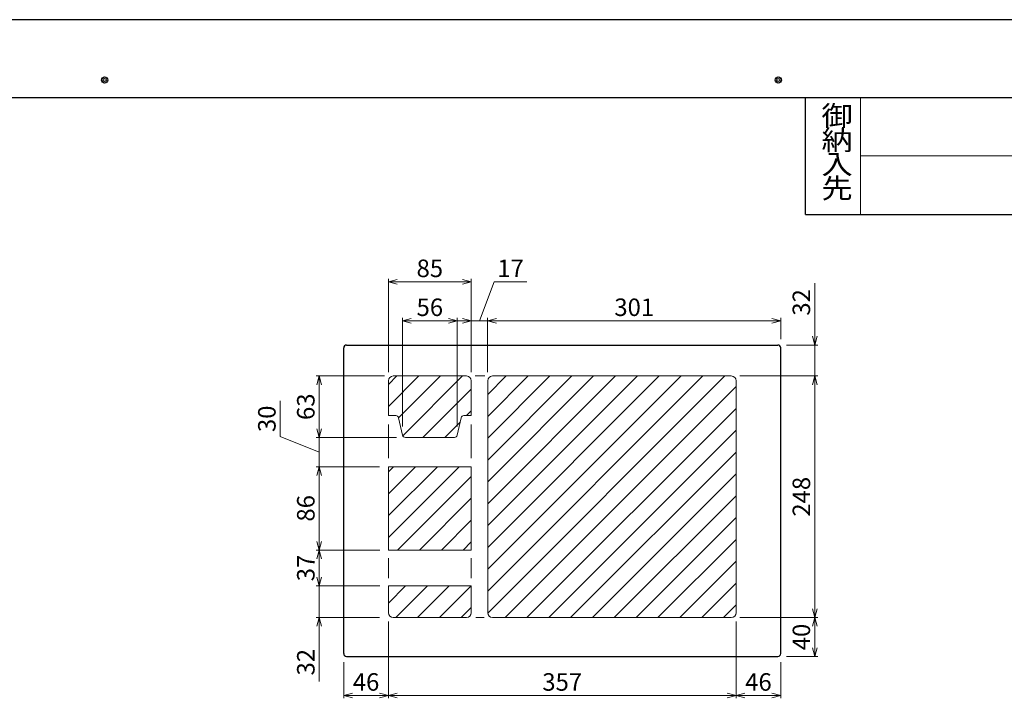
# Model space of a CAD drawing. Extents: x 0 to 3360, y 0 to 2376.
# Drawn here: x 1592 to 2604, y 1679 to 2376 of the extents above; entities that cross this region are included whole.
import ezdxf
from ezdxf.enums import TextEntityAlignment as Align

# ---------------------------------------------------------------- set-up
doc = ezdxf.new("R2010")
doc.units = 0
doc.layers.get('Defpoints').update_dxf_attribs({"linetype": 'CONTINUOUS'})
for name, color, linetype, lineweight in [('図面枠', 3, 'CONTINUOUS', 25), ('寸法線', 3, 'CONTINUOUS', 15), ('細線', 6, 'CONTINUOUS', 15), ('ﾊｯﾁﾝｸﾞ', 140, 'CONTINUOUS', 15)]:
    doc.layers.add(name, color=color, linetype=linetype, lineweight=lineweight)
doc.layers.add('非表示枠', color=53, linetype='CONTINUOUS', lineweight=25, plot=False)
doc.styles.add('YOKO', font='TXT.SHX', dxfattribs={"bigfont": 'extfont.shx'})
doc.dimstyles.new('GRADE4', dxfattribs={"dimscale": 6, "dimtxt": 3, "dimasz": 1.5, "dimexe": 0.5, "dimexo": 1.5, "dimgap": 0.8, "dimtad": 3, "dimdec": 1, "dimdsep": 46, "dimtxsty": 'YOKO', "dimblk": 'OPEN30', "dimcen": 0, "dimclrd": 256, "dimclre": 256, "dimclrt": 256, "dimadec": 0, "dimazin": 0, "dimtfac": 1, "dimtdec": 1, "dimtmove": 0, "dimatfit": 0, "dimldrblk": 'OPEN30', "dimfxl": 0, "dimtvp": 1, "dimtolj": 1, "dimlwd": -1, "dimlwe": -1, "dimarcsym": 0})

# ---------------------------------------------------------------- blocks, each defined once
blk = doc.blocks.new('_Open30')
at = {"layer": '寸法線', "color": 0, "lineweight": -2}
for p, q in [((-1, 0.27), (0, 0)), ((0, 0), (-1, -0.27)), ((0, 0), (-1, 0))]:
    blk.add_line(p, q, dxfattribs=at)
blk = doc.blocks.new('*D9')
at = {"layer": 'Defpoints', "color": 0}
for p in [(2056.3, 2106.7), (1971.1, 2004.9), (2056.3, 2004.9)]:
    blk.add_point(p, dxfattribs=at)
at = {"layer": '寸法線'}
for p, q in [((1971.1, 2013.9), (1971.1, 2109.7)), ((1980.1, 2106.7), (2047.3, 2106.7)), ((2056.3, 2013.9), (2056.3, 2109.7))]:
    blk.add_line(p, q, dxfattribs=at)
at = {"layer": '寸法線', "xscale": 9, "yscale": 9, "zscale": 9, "rotation": 180}
blk.add_blockref('_Open30', (1971.1, 2106.7), dxfattribs=at)
at = {"layer": '寸法線', "xscale": 9, "yscale": 9, "zscale": 9}
blk.add_blockref('_Open30', (2056.3, 2106.7), dxfattribs=at)
at = {"layer": '寸法線', "insert": (2013.7, 2120.5), "char_height": 18, "attachment_point": 5, "style": 'YOKO'}
blk.add_mtext('\\A1;85', dxfattribs=at)
blk = doc.blocks.new('*D10')
at = {"layer": 'Defpoints', "color": 0}
for p in [(2073.1, 2066.7), (2056.3, 2004.9), (2073.1, 2004.9)]:
    blk.add_point(p, dxfattribs=at)
at = {"layer": '寸法線'}
for p, q in [((2064.7, 2066.7), (2079.9, 2106.7)), ((2079.9, 2106.7), (2113.5, 2106.7)), ((2047.3, 2066.7), (2038.3, 2066.7)), ((2056.3, 2013.9), (2056.3, 2069.7)), ((2056.3, 2066.7), (2073.1, 2066.7)), ((2056.3, 2066.7), (2073.1, 2066.7)), ((2073.1, 2013.9), (2073.1, 2069.7)), ((2082.1, 2066.7), (2091.1, 2066.7))]:
    blk.add_line(p, q, dxfattribs=at)
at = {"layer": '寸法線', "xscale": 9, "yscale": 9, "zscale": 9}
blk.add_blockref('_Open30', (2056.3, 2066.7), dxfattribs=at)
at = {"layer": '寸法線', "xscale": 9, "yscale": 9, "zscale": 9, "rotation": 180}
blk.add_blockref('_Open30', (2073.1, 2066.7), dxfattribs=at)
at = {"layer": '寸法線', "insert": (2096.7, 2120.5), "char_height": 18, "attachment_point": 5, "style": 'YOKO'}
blk.add_mtext('\\A1;17', dxfattribs=at)
blk = doc.blocks.new('*D11')
at = {"layer": 'Defpoints', "color": 0}
for p in [(2374.2, 2066.7), (2374.2, 2038.7), (2073.1, 2004.9)]:
    blk.add_point(p, dxfattribs=at)
at = {"layer": '寸法線'}
for p, q in [((2073.1, 2013.9), (2073.1, 2069.7)), ((2082.1, 2066.7), (2365.2, 2066.7)), ((2374.2, 2047.7), (2374.2, 2069.7))]:
    blk.add_line(p, q, dxfattribs=at)
at = {"layer": '寸法線', "xscale": 9, "yscale": 9, "zscale": 9, "rotation": 180}
blk.add_blockref('_Open30', (2073.1, 2066.7), dxfattribs=at)
at = {"layer": '寸法線', "xscale": 9, "yscale": 9, "zscale": 9}
blk.add_blockref('_Open30', (2374.2, 2066.7), dxfattribs=at)
at = {"layer": '寸法線', "insert": (2223.7, 2080.5), "char_height": 18, "attachment_point": 5, "style": 'YOKO'}
blk.add_mtext('\\A1;301', dxfattribs=at)
blk = doc.blocks.new('*D12')
at = {"layer": 'Defpoints', "color": 0}
for p in [(2041.9, 2066.7), (1985.6, 1949.1), (2041.9, 1949.1)]:
    blk.add_point(p, dxfattribs=at)
at = {"layer": '寸法線'}
for p, q in [((1985.6, 1958.1), (1985.6, 2069.7)), ((1994.6, 2066.7), (2032.9, 2066.7)), ((2041.9, 1958.1), (2041.9, 2069.7))]:
    blk.add_line(p, q, dxfattribs=at)
at = {"layer": '寸法線', "xscale": 9, "yscale": 9, "zscale": 9, "rotation": 180}
blk.add_blockref('_Open30', (1985.6, 2066.7), dxfattribs=at)
at = {"layer": '寸法線', "xscale": 9, "yscale": 9, "zscale": 9}
blk.add_blockref('_Open30', (2041.9, 2066.7), dxfattribs=at)
at = {"layer": '寸法線', "insert": (2013.7, 2080.5), "char_height": 18, "attachment_point": 5, "style": 'YOKO'}
blk.add_mtext('\\A1;56', dxfattribs=at)
blk = doc.blocks.new('*D13')
at = {"layer": 'Defpoints', "color": 0}
for p in [(2371.2, 2041.7), (2323.3, 2009.9), (2409.2, 2009.9)]:
    blk.add_point(p, dxfattribs=at)
at = {"layer": '寸法線'}
for p, q in [((2409.2, 2050.7), (2409.2, 2105.3)), ((2380.2, 2041.7), (2412.2, 2041.7)), ((2409.2, 2009.9), (2409.2, 2041.7)), ((2332.3, 2009.9), (2412.2, 2009.9)), ((2409.2, 2000.9), (2409.2, 1991.9))]:
    blk.add_line(p, q, dxfattribs=at)
at = {"layer": '寸法線', "xscale": 9, "yscale": 9, "zscale": 9}
for p, rotation in [((2409.2, 2041.7), 270), ((2409.2, 2009.9), 90)]:
    blk.add_blockref('_Open30', p, dxfattribs=dict(at, rotation=rotation))
at = {"layer": '寸法線', "insert": (2395.4, 2085.5), "char_height": 18, "attachment_point": 5, "rotation": 90, "style": 'YOKO'}
blk.add_mtext('\\A1;32', dxfattribs=at)
blk = doc.blocks.new('*D14')
at = {"layer": 'Defpoints', "color": 0}
for p in [(2323.3, 2009.9), (2323.3, 1761.7), (2409.2, 1761.7)]:
    blk.add_point(p, dxfattribs=at)
at = {"layer": '寸法線'}
for p, q in [((2332.3, 2009.9), (2412.2, 2009.9)), ((2409.2, 2000.9), (2409.2, 1770.7)), ((2332.3, 1761.7), (2412.2, 1761.7))]:
    blk.add_line(p, q, dxfattribs=at)
at = {"layer": '寸法線', "xscale": 9, "yscale": 9, "zscale": 9}
for p, rotation in [((2409.2, 2009.9), 90), ((2409.2, 1761.7), 270)]:
    blk.add_blockref('_Open30', p, dxfattribs=dict(at, rotation=rotation))
at = {"layer": '寸法線', "insert": (2395.4, 1885.8), "char_height": 18, "attachment_point": 5, "rotation": 90, "style": 'YOKO'}
blk.add_mtext('\\A1;248', dxfattribs=at)
blk = doc.blocks.new('*D15')
at = {"layer": 'Defpoints', "color": 0}
for p in [(2323.3, 1761.7), (2371.2, 1721.7), (2409.2, 1721.7)]:
    blk.add_point(p, dxfattribs=at)
at = {"layer": '寸法線'}
for p, q in [((2332.3, 1761.7), (2412.2, 1761.7)), ((2409.2, 1752.7), (2409.2, 1730.7)), ((2380.2, 1721.7), (2412.2, 1721.7))]:
    blk.add_line(p, q, dxfattribs=at)
at = {"layer": '寸法線', "xscale": 9, "yscale": 9, "zscale": 9}
for p, rotation in [((2409.2, 1761.7), 90), ((2409.2, 1721.7), 270)]:
    blk.add_blockref('_Open30', p, dxfattribs=dict(at, rotation=rotation))
at = {"layer": '寸法線', "insert": (2395.4, 1741.7), "char_height": 18, "attachment_point": 5, "rotation": 90, "style": 'YOKO'}
blk.add_mtext('\\A1;40', dxfattribs=at)
blk = doc.blocks.new('*D16')
at = {"layer": 'Defpoints', "color": 0}
for p in [(1976, 2009.9), (1900.1, 1946.7), (1988.4, 1946.7)]:
    blk.add_point(p, dxfattribs=at)
at = {"layer": '寸法線'}
for p, q in [((1967, 2009.9), (1897.1, 2009.9)), ((1900.1, 2000.9), (1900.1, 1955.7)), ((1979.4, 1946.7), (1897.1, 1946.7))]:
    blk.add_line(p, q, dxfattribs=at)
at = {"layer": '寸法線', "xscale": 9, "yscale": 9, "zscale": 9}
for p, rotation in [((1900.1, 2009.9), 90), ((1900.1, 1946.7), 270)]:
    blk.add_blockref('_Open30', p, dxfattribs=dict(at, rotation=rotation))
at = {"layer": '寸法線', "insert": (1886.3, 1978.3), "char_height": 18, "attachment_point": 5, "rotation": 90, "style": 'YOKO'}
blk.add_mtext('\\A1;63', dxfattribs=at)
blk = doc.blocks.new('*D17')
at = {"layer": 'Defpoints', "color": 0}
for p in [(1988.4, 1946.7), (1900.1, 1916.7), (1971, 1916.7)]:
    blk.add_point(p, dxfattribs=at)
at = {"layer": '寸法線'}
for p, q in [((1860.1, 1947.6), (1860.1, 1984.2)), ((1900.1, 1955.7), (1900.1, 1964.7)), ((1900.1, 1931.7), (1860.1, 1947.6)), ((1979.4, 1946.7), (1897.1, 1946.7)), ((1900.1, 1946.7), (1900.1, 1916.7)), ((1900.1, 1946.7), (1900.1, 1916.7)), ((1962, 1916.7), (1897.1, 1916.7)), ((1900.1, 1907.7), (1900.1, 1898.7))]:
    blk.add_line(p, q, dxfattribs=at)
at = {"layer": '寸法線', "xscale": 9, "yscale": 9, "zscale": 9}
for p, rotation in [((1900.1, 1946.7), 270), ((1900.1, 1916.7), 90)]:
    blk.add_blockref('_Open30', p, dxfattribs=dict(at, rotation=rotation))
at = {"layer": '寸法線', "insert": (1846.3, 1965.9), "char_height": 18, "attachment_point": 5, "rotation": 90, "style": 'YOKO'}
blk.add_mtext('\\A1;30', dxfattribs=at)
blk = doc.blocks.new('*D18')
at = {"layer": 'Defpoints', "color": 0}
for p in [(1971, 1916.7), (1900.1, 1831), (1971, 1831)]:
    blk.add_point(p, dxfattribs=at)
at = {"layer": '寸法線'}
for p, q in [((1962, 1916.7), (1897.1, 1916.7)), ((1900.1, 1907.7), (1900.1, 1840)), ((1962, 1831), (1897.1, 1831))]:
    blk.add_line(p, q, dxfattribs=at)
at = {"layer": '寸法線', "xscale": 9, "yscale": 9, "zscale": 9}
for p, rotation in [((1900.1, 1916.7), 90), ((1900.1, 1831), 270)]:
    blk.add_blockref('_Open30', p, dxfattribs=dict(at, rotation=rotation))
at = {"layer": '寸法線', "insert": (1886.3, 1873.9), "char_height": 18, "attachment_point": 5, "rotation": 90, "style": 'YOKO'}
blk.add_mtext('\\A1;86', dxfattribs=at)
blk = doc.blocks.new('*D19')
at = {"layer": 'Defpoints', "color": 0}
for p in [(1971.2, 1831), (1900.1, 1794.2), (1971.2, 1794.2)]:
    blk.add_point(p, dxfattribs=at)
at = {"layer": '寸法線'}
for p, q in [((1962.2, 1831), (1897.1, 1831)), ((1900.1, 1822), (1900.1, 1803.2)), ((1962.2, 1794.2), (1897.1, 1794.2))]:
    blk.add_line(p, q, dxfattribs=at)
at = {"layer": '寸法線', "xscale": 9, "yscale": 9, "zscale": 9}
for p, rotation in [((1900.1, 1831), 90), ((1900.1, 1794.2), 270)]:
    blk.add_blockref('_Open30', p, dxfattribs=dict(at, rotation=rotation))
at = {"layer": '寸法線', "insert": (1886.3, 1812.6), "char_height": 18, "attachment_point": 5, "rotation": 90, "style": 'YOKO'}
blk.add_mtext('\\A1;37', dxfattribs=at)
blk = doc.blocks.new('*D20')
at = {"layer": 'Defpoints', "color": 0}
for p in [(1971, 1794.2), (1900.1, 1761.7), (1971, 1761.7)]:
    blk.add_point(p, dxfattribs=at)
at = {"layer": '寸法線'}
for p, q in [((1900.1, 1803.2), (1900.1, 1812.2)), ((1962, 1794.2), (1897.1, 1794.2)), ((1900.1, 1794.2), (1900.1, 1761.7)), ((1900.1, 1794.2), (1900.1, 1761.7)), ((1962, 1761.7), (1897.1, 1761.7)), ((1900.1, 1696), (1900.1, 1761.7)), ((1900.1, 1752.7), (1900.1, 1743.7))]:
    blk.add_line(p, q, dxfattribs=at)
at = {"layer": '寸法線', "xscale": 9, "yscale": 9, "zscale": 9}
for p, rotation in [((1900.1, 1794.2), 270), ((1900.1, 1761.7), 90)]:
    blk.add_blockref('_Open30', p, dxfattribs=dict(at, rotation=rotation))
at = {"layer": '寸法線', "insert": (1886.3, 1715.8), "char_height": 18, "attachment_point": 5, "rotation": 90, "style": 'YOKO'}
blk.add_mtext('\\A1;32', dxfattribs=at)
blk = doc.blocks.new('*D21')
at = {"layer": 'Defpoints', "color": 0}
for p in [(1971.1, 1766.7), (1925.2, 1724.7), (1925.2, 1681.7)]:
    blk.add_point(p, dxfattribs=at)
at = {"layer": '寸法線'}
for p, q in [((1971.1, 1757.7), (1971.1, 1678.7)), ((1925.2, 1715.7), (1925.2, 1678.7)), ((1962.1, 1681.7), (1934.2, 1681.7))]:
    blk.add_line(p, q, dxfattribs=at)
at = {"layer": '寸法線', "xscale": 9, "yscale": 9, "zscale": 9, "rotation": 180}
blk.add_blockref('_Open30', (1925.2, 1681.7), dxfattribs=at)
at = {"layer": '寸法線', "xscale": 9, "yscale": 9, "zscale": 9}
blk.add_blockref('_Open30', (1971.1, 1681.7), dxfattribs=at)
at = {"layer": '寸法線', "insert": (1948.2, 1695.5), "char_height": 18, "attachment_point": 5, "style": 'YOKO'}
blk.add_mtext('\\A1;46', dxfattribs=at)
blk = doc.blocks.new('*D22')
at = {"layer": 'Defpoints', "color": 0}
for p in [(2328.3, 1766.7), (2374.2, 1724.7), (2374.2, 1681.7)]:
    blk.add_point(p, dxfattribs=at)
at = {"layer": '寸法線'}
for p, q in [((2328.3, 1757.7), (2328.3, 1678.7)), ((2374.2, 1715.7), (2374.2, 1678.7)), ((2337.3, 1681.7), (2365.2, 1681.7))]:
    blk.add_line(p, q, dxfattribs=at)
at = {"layer": '寸法線', "xscale": 9, "yscale": 9, "zscale": 9, "rotation": 180}
blk.add_blockref('_Open30', (2328.3, 1681.7), dxfattribs=at)
at = {"layer": '寸法線', "xscale": 9, "yscale": 9, "zscale": 9}
blk.add_blockref('_Open30', (2374.2, 1681.7), dxfattribs=at)
at = {"layer": '寸法線', "insert": (2351.3, 1695.5), "char_height": 18, "attachment_point": 5, "style": 'YOKO'}
blk.add_mtext('\\A1;46', dxfattribs=at)
blk = doc.blocks.new('*D23')
at = {"layer": 'Defpoints', "color": 0}
for p in [(1971.1, 1766.7), (2328.3, 1766.7), (2328.3, 1681.7)]:
    blk.add_point(p, dxfattribs=at)
at = {"layer": '寸法線'}
for p, q in [((1971.1, 1757.7), (1971.1, 1678.7)), ((2328.3, 1757.7), (2328.3, 1678.7)), ((1980.1, 1681.7), (2319.3, 1681.7))]:
    blk.add_line(p, q, dxfattribs=at)
at = {"layer": '寸法線', "xscale": 9, "yscale": 9, "zscale": 9, "rotation": 180}
blk.add_blockref('_Open30', (1971.1, 1681.7), dxfattribs=at)
at = {"layer": '寸法線', "xscale": 9, "yscale": 9, "zscale": 9}
blk.add_blockref('_Open30', (2328.3, 1681.7), dxfattribs=at)
at = {"layer": '寸法線', "insert": (2149.7, 1695.5), "char_height": 18, "attachment_point": 5, "style": 'YOKO'}
blk.add_mtext('\\A1;357', dxfattribs=at)

msp = doc.modelspace()

# ---------------------------------------------------------------- hatches: boundary and pattern name
at = {"layer": 'ﾊｯﾁﾝｸﾞ'}
h = msp.add_hatch(dxfattribs=at)
h.set_pattern_fill('ANSI31', color=256, scale=5, style=0)
h.set_pattern_definition([(45, (-6496.838, 1323.499), (-11.22532, 11.22532), [])])
edge = h.paths.add_edge_path()
edge.add_line((2056.34, 1794.2), (2056.34, 1766.7))
edge.add_arc((2051.34, 1766.7), 5, -90, 0, ccw=False)
edge.add_line((2051.34, 1761.7), (1976.14, 1761.7))
edge.add_arc((1976.14, 1766.7), 5, 180, 270, ccw=False)
edge.add_line((1971.14, 1766.7), (1971.14, 1794.2))
edge.add_line((1971.14, 1794.2), (2056.34, 1794.2))
edge = h.paths.add_edge_path()
edge.add_line((1981.67, 1966.85), (1985.62, 1949.05))
edge.add_arc((1988.55, 1949.7), 3, 192.52881, 270)
edge.add_line((1988.55, 1946.7), (2038.94, 1946.7))
edge.add_arc((2038.94, 1949.7), 3, 270, 347.47119)
edge.add_line((2041.87, 1949.05), (2045.82, 1966.85))
edge.add_arc((2048.75, 1966.2), 3, 90, 167.47119, ccw=False)
edge.add_line((2048.75, 1969.2), (2056.34, 1969.2))
edge.add_line((2056.34, 1969.2), (2056.34, 2004.9))
edge.add_arc((2051.34, 2004.9), 5, 0, 90)
edge.add_line((2051.34, 2009.9), (1976.14, 2009.9))
edge.add_arc((1976.14, 2004.9), 5, 90, 180)
edge.add_line((1971.14, 2004.9), (1971.14, 1969.2))
edge.add_line((1971.14, 1969.2), (1978.74, 1969.2))
edge.add_arc((1978.74, 1966.2), 3, 12.52881, 90, ccw=False)
h.paths.add_polyline_path([(1971.14, 1831), (2056.34, 1831), (2056.34, 1916.7), (1971.14, 1916.7)])
edge = h.paths.add_edge_path()
edge.add_line((2323.34, 2009.9), (2078.14, 2009.9))
edge.add_arc((2078.14, 2004.9), 5, 90, 180)
edge.add_line((2073.14, 2004.9), (2073.14, 1766.7))
edge.add_arc((2078.14, 1766.7), 5, 180, 270)
edge.add_line((2078.14, 1761.7), (2323.34, 1761.7))
edge.add_arc((2323.34, 1766.7), 5, 270, 360)
edge.add_line((2328.34, 1766.7), (2328.34, 2004.9))
edge.add_arc((2323.34, 2004.9), 5, 0, 90)

# ---------------------------------------------------------------- linework, layer by layer
at = {"layer": '図面枠', "lineweight": 30}
for p, q in [((3279.67, 2295.85), (199.67, 2295.85)), ((2399.67, 2175.85), (2399.67, 2295.85)), ((2399.67, 2175.85), (3279.67, 2175.85))]:
    msp.add_line(p, q, dxfattribs=at)
at = {"layer": '図面枠', "lineweight": 15}
for p, q in [((2456, 2175.85), (2456, 2295.85)), ((2456, 2236), (3279.67, 2236))]:
    msp.add_line(p, q, dxfattribs=at)
at = {"layer": '図面枠', "lineweight": 30}
for centre, radius in [((1679.67, 2313.98), 3.2), ((1679.67, 2313.98), 3.2), ((1679.67, 2313.98), 3.2), ((2371.67, 2313.98), 3.2), ((1679.67, 2313.98), 1.6), ((1679.67, 2313.98), 1.6), ((1679.67, 2313.98), 1.6), ((2371.67, 2313.98), 1.6)]:
    msp.add_circle(centre, radius, dxfattribs=at)
at = {"layer": '寸法線'}
for p, q in [((2060.31, 2009.9), (2070.25, 2009.9)), ((1971.14, 1960.13), (1971.14, 1925.3)), ((2056.34, 1960.13), (2056.34, 1925.3)), ((1971.14, 1822.8), (1971.14, 1802.08)), ((2056.34, 1822.8), (2056.34, 1802.08)), ((2060.97, 1761.7), (2069.38, 1761.7))]:
    msp.add_line(p, q, dxfattribs=at)
at = {"layer": '細線', "linetype": 'Continuous', "lineweight": 25}
for p, q in [((1925.24, 1724.7), (1925.24, 2038.71)), ((1928.24, 2041.7), (2371.25, 2041.7)), ((2374.24, 1724.7), (2374.24, 2038.71)), ((1928.24, 1721.7), (2371.25, 1721.7))]:
    msp.add_line(p, q, dxfattribs=at)
at = {"layer": '細線', "linetype": 'Continuous'}
for p, q in [((1971.14, 2004.9), (1971.14, 1969.2)), ((2051.34, 2009.9), (1976.14, 2009.9)), ((2056.34, 1969.2), (2056.34, 2004.9)), ((2073.14, 2004.9), (2073.14, 1766.7)), ((2323.34, 2009.9), (2078.14, 2009.9)), ((2328.34, 1766.7), (2328.34, 2004.9)), ((1971.14, 1969.2), (1978.74, 1969.2)), ((1981.67, 1966.85), (1985.62, 1949.05)), ((2041.87, 1949.05), (2045.82, 1966.85)), ((2048.75, 1969.2), (2056.34, 1969.2)), ((1988.55, 1946.7), (2038.94, 1946.7)), ((1971.14, 1916.7), (1971.14, 1831)), ((2056.34, 1916.7), (1971.14, 1916.7)), ((2056.34, 1831), (2056.34, 1916.7)), ((1971.14, 1831), (2056.34, 1831)), ((2056.34, 1794.2), (1971.14, 1794.2)), ((1971.14, 1794.2), (1971.14, 1766.7)), ((2056.34, 1794.2), (2056.34, 1766.7)), ((1976.14, 1761.7), (2051.34, 1761.7)), ((2078.14, 1761.7), (2323.34, 1761.7))]:
    msp.add_line(p, q, dxfattribs=at)
for centre, radius, start, end in [((1976.14, 2004.9), 5, 90, 180), ((2051.34, 2004.9), 5, 0, 90), ((2078.14, 2004.9), 5, 90, 180), ((2323.34, 2004.9), 5, 0, 90), ((1978.74, 1966.2), 3, 12.52881, 90), ((2048.75, 1966.2), 3, 90, 167.47119), ((1988.55, 1949.7), 3, 192.52881, 270), ((2038.94, 1949.7), 3, 270, 347.47119), ((1976.14, 1766.7), 5, 180, 270), ((2051.34, 1766.7), 5, 270, 0), ((2078.14, 1766.7), 5, 180, 270), ((2323.34, 1766.7), 5, 270, 0)]:
    msp.add_arc(centre, radius, start, end, dxfattribs=at)
at = {"layer": '細線', "linetype": 'Continuous', "lineweight": 25}
for centre, major_axis, start_param, end_param in [((1928.25, 2038.7), (2.12, -2.12), 2.357061, 3.9261243), ((2371.24, 2038.7), (2.12, 2.12), 5.4986537, 7.0677169), ((1928.25, 1724.71), (2.12, 2.12), 2.357061, 3.9261243), ((2371.24, 1724.71), (-2.12, 2.12), 2.357061, 3.9261243)]:
    msp.add_ellipse(centre, major_axis=major_axis, ratio=0.9982684, start_param=start_param, end_param=end_param, dxfattribs=at)
at = {"layer": '非表示枠'}
msp.add_line((3360, 2376), (0, 2376), dxfattribs=at)

# ---------------------------------------------------------------- texts
at = {"layer": '図面枠', "lineweight": 15, "style": 'YOKO', "width": 1.14486}
for s, p in [('御', (2416, 2260.53)), ('納', (2416, 2235.73)), ('入', (2416, 2210.93)), ('先', (2416, 2186.13))]:
    msp.add_text(s, height=20.54, dxfattribs=at).set_placement(p, align=Align.BOTTOM_LEFT)

# ---------------------------------------------------------------- dimensions: what is measured, and where the dimension line sits
at = {"layer": '寸法線'}
for base, p1, p2, override, picture, middle in [((2056.34, 2106.7), (1971.14, 2004.9), (2056.34, 2004.9), {"dimdec": 0}, '*D9', (2013.74, 2106.7)), ((2073.14, 2066.7), (2056.34, 2004.9), (2073.14, 2004.9), {"dimdec": 0, "dimtmove": 1}, '*D10', (2084.67, 2106.7))]:
    dim = msp.add_linear_dim(base=base, p1=p1, p2=p2, dimstyle='GRADE4', override=override, dxfattribs=at)
    dim.commit()
    dim.dimension.update_dxf_attribs({"geometry": picture, "text_midpoint": middle, "dimtype": 160})
for base, p1, p2, text, picture, middle in [((2409.24, 2009.9), (2371.25, 2041.7), (2323.34, 2009.9), '32', '*D13', (2409.24, 2085.5)), ((2409.24, 1761.7), (2323.34, 2009.9), (2323.34, 1761.7), '248', '*D14', (2409.24, 1885.8))]:
    dim = msp.add_linear_dim(base=base, p1=p1, p2=p2, angle=90, text=text, dimstyle='GRADE4', dxfattribs=at)
    dim.commit()
    dim.dimension.update_dxf_attribs({"geometry": picture, "text_midpoint": middle, "dimtype": 160})
for base, p1, p2, picture, middle in [((2041.87, 2066.7), (1985.62, 1949.05), (2041.87, 1949.05), '*D12', (2013.74, 2080.5)), ((2374.24, 2066.7), (2073.14, 2004.9), (2374.24, 2038.71), '*D11', (2223.69, 2080.5)), ((2328.34, 1681.7), (1971.14, 1766.7), (2328.34, 1766.7), '*D23', (2149.74, 1695.5))]:
    dim = msp.add_linear_dim(base=base, p1=p1, p2=p2, dimstyle='GRADE4', override={"dimdec": 0}, dxfattribs=at)
    dim.commit()
    dim.dimension.update_dxf_attribs({"geometry": picture, "text_midpoint": middle})
for base, p1, p2, override, picture, middle in [((1900.11, 1946.7), (1976.01, 2009.9), (1988.42, 1946.7), {"dimdec": 0, "dimtmove": 1}, '*D16', (1900.11, 1978.3)), ((1900.11, 1916.7), (1988.42, 1946.7), (1971.01, 1916.7), {"dimdec": 0, "dimtmove": 1}, '*D17', (1860.11, 1952.41)), ((1900.11, 1794.2), (1971.21, 1831), (1971.21, 1794.2), {"dimdec": 0}, '*D19', (1900.11, 1812.6))]:
    dim = msp.add_linear_dim(base=base, p1=p1, p2=p2, angle=90, dimstyle='GRADE4', override=override, dxfattribs=at)
    dim.commit()
    dim.dimension.update_dxf_attribs({"geometry": picture, "text_midpoint": middle, "dimtype": 160})
dim = msp.add_linear_dim(base=(1900.11, 1831), p1=(1971.01, 1916.7), p2=(1971.01, 1831), angle=90, dimstyle='GRADE4', override={"dimdec": 0}, dxfattribs=at)
dim.commit()
dim.dimension.update_dxf_attribs({"geometry": '*D18', "text_midpoint": (1886.31, 1873.85)})
dim = msp.add_linear_dim(base=(1900.11, 1761.7), p1=(1971.01, 1794.2), p2=(1971.03, 1761.7), angle=90, text='32', dimstyle='GRADE4', override={"dimtad": 3, "dimtmove": 1}, dxfattribs=at)
dim.commit()
dim.dimension.update_dxf_attribs({"geometry": '*D20', "text_midpoint": (1900.11, 1715.83), "dimtype": 160})
for base, p1, p2, picture, middle in [((1925.24, 1681.7), (1971.14, 1766.7), (1925.24, 1724.7), '*D21', (1948.19, 1695.5)), ((2374.24, 1681.7), (2328.34, 1766.7), (2374.24, 1724.7), '*D22', (2351.29, 1695.5))]:
    dim = msp.add_linear_dim(base=base, p1=p1, p2=p2, text='46', dimstyle='GRADE4', dxfattribs=at)
    dim.commit()
    dim.dimension.update_dxf_attribs({"geometry": picture, "text_midpoint": middle})
dim = msp.add_linear_dim(base=(2409.24, 1721.7), p1=(2323.34, 1761.7), p2=(2371.25, 1721.7), angle=90, dimstyle='GRADE4', dxfattribs=at)
dim.commit()
dim.dimension.update_dxf_attribs({"geometry": '*D15', "text_midpoint": (2409.24, 1741.7), "dimtype": 160})

doc.saveas('drawing.dxf')
